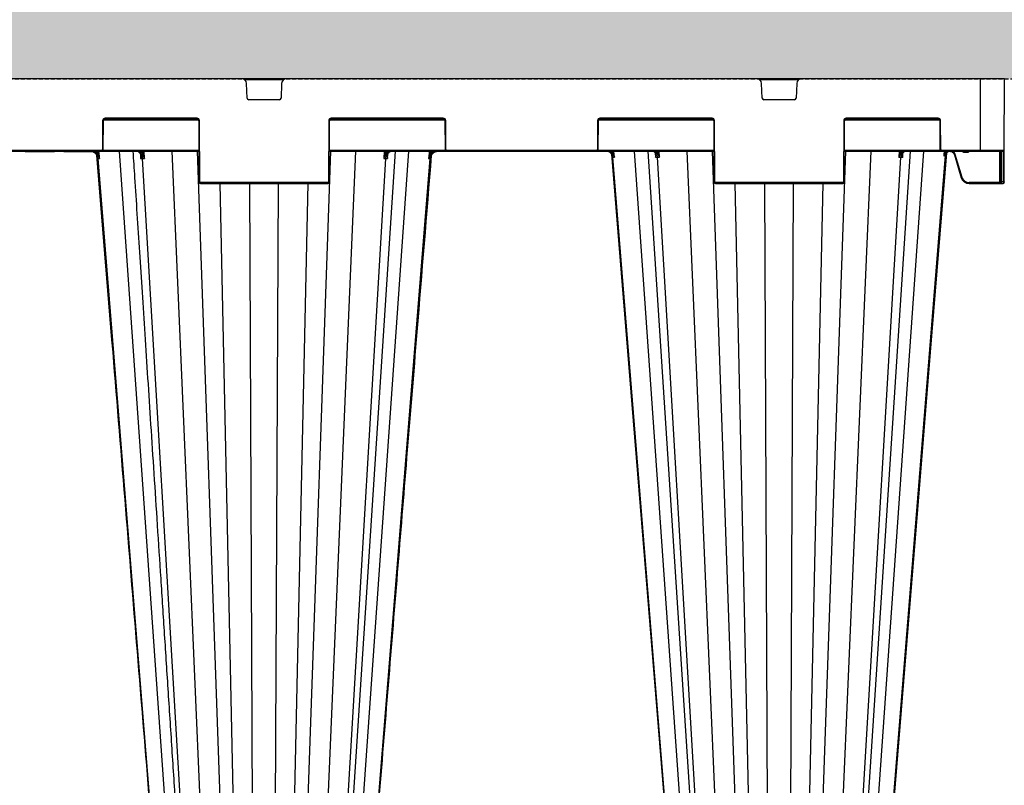
# Model space of a CAD drawing. Units: millimetres. Extents: x 1403 to 19704, y 9695 to 20332.
# Drawn here: x 7522 to 8134, y 11448 to 11923 of the extents above; entities that cross this region are included whole.
import ezdxf

# ---------------------------------------------------------------- set-up
doc = ezdxf.new("R2010")
doc.units = ezdxf.units.MM
doc.linetypes.add('HIDDEN', pattern=[0.375, 0.25, -0.125])
for name, color, linetype in [('ACO STORM-BRIXX', 7, 'Continuous'), ('Hatching', 7, 'Continuous'), ('MEBRANE LAYER', 5, 'HIDDEN')]:
    doc.layers.add(name, color=color, linetype=linetype)

# ---------------------------------------------------------------- blocks, each defined once
blk = doc.blocks.new('StormBrixx 2.0 Side')
at = {"layer": 'ACO STORM-BRIXX', "color": 0, "linetype": 'ByBlock', "lineweight": -2}
for p, q in [((1200, 914), (0, 914)), ((727.77, 913.5), (752.23, 913.5)), ((1047.77, 913.5), (1072.23, 913.5)), ((1185, 914), (1185, 869)), ((1199.81, 869.5), (1200, 914)), ((729.46, 901.96), (729.11, 911.12)), ((750.89, 911.12), (750.54, 901.96)), ((1049.46, 901.96), (1049.11, 911.12)), ((1070.89, 911.12), (1070.54, 901.96)), ((749.54, 901), (730.46, 901)), ((1069.54, 901), (1050.46, 901)), ((639.67, 888), (639.59, 870)), ((640.09, 870), (640.17, 888)), ((640.31, 888.5), (699.19, 888.5)), ((698.33, 889.5), (641.17, 889.5)), ((641.17, 889.5), (641.17, 889)), ((641.17, 889), (698.33, 889)), ((698.33, 889.5), (698.33, 889)), ((699.33, 888), (699.5, 850)), ((700, 850), (699.83, 888)), ((780.17, 888), (780, 850)), ((780.5, 850), (780.67, 888)), ((780.81, 888.5), (852.19, 888.5)), ((851.33, 889.5), (781.67, 889.5)), ((781.67, 889.5), (781.67, 889)), ((781.67, 889), (851.33, 889)), ((851.33, 889.5), (851.33, 889)), ((852.33, 888), (852.41, 870)), ((852.91, 870), (852.83, 888)), ((947.17, 888), (947.09, 870)), ((947.59, 870), (947.67, 888)), ((947.81, 888.5), (1019.19, 888.5)), ((1018.33, 889.5), (948.67, 889.5)), ((948.67, 889.5), (948.67, 889)), ((948.67, 889), (1018.33, 889)), ((1018.33, 889.5), (1018.33, 889)), ((1019.33, 888), (1019.5, 850)), ((1020, 850), (1019.83, 888)), ((1100.17, 888), (1100, 850)), ((1100.5, 850), (1100.67, 888)), ((1100.81, 888.5), (1159.69, 888.5)), ((1158.83, 889.5), (1101.67, 889.5)), ((1101.67, 889.5), (1101.67, 889)), ((1101.67, 889), (1158.83, 889)), ((1158.83, 889.5), (1158.83, 889)), ((1159.83, 888), (1159.91, 870)), ((1160.41, 870), (1160.33, 888)), ((500.59, 869), (699.41, 869)), ((639.09, 869.5), (560.91, 869.5)), ((609.67, 868.7), (609.84, 869)), ((636.67, 869), (636.83, 867.22)), ((639.09, 869.5), (639.09, 869)), ((699.41, 869.5), (639.96, 869.5)), ((678.85, 458.43), (650.14, 869)), ((664.44, 869), (664.51, 867.76)), ((665.72, 864.42), (665.46, 869)), ((700.57, 458.43), (682.92, 869)), ((712.95, 458.43), (698.51, 869)), ((767.05, 458.43), (781.49, 869)), ((779.43, 458.43), (797.08, 869)), ((852.54, 869.5), (780.59, 869.5)), ((780.59, 869), (1019.41, 869)), ((794.83, 458.4), (821.57, 869)), ((801.15, 458.43), (829.86, 869)), ((814.54, 869), (814.28, 864.42)), ((815.49, 867.76), (815.56, 869)), ((843.17, 867.22), (843.33, 869)), ((946.59, 869.5), (853.41, 869.5)), ((853.41, 869.5), (853.41, 869)), ((946.59, 869.5), (946.59, 869)), ((1019.41, 869.5), (947.46, 869.5)), ((956.67, 869), (956.77, 867.85)), ((998.85, 458.43), (970.14, 869)), ((978.43, 869), (1005.17, 458.4)), ((984.44, 869), (984.48, 868.31)), ((985.66, 865.33), (985.46, 869)), ((1020.57, 458.43), (1002.92, 869)), ((1032.95, 458.43), (1018.51, 869)), ((1087.05, 458.43), (1101.49, 869)), ((1099.43, 458.43), (1117.08, 869)), ((1160.04, 869.5), (1100.59, 869.5)), ((1100.59, 869), (1199.31, 869)), ((1114.83, 458.4), (1141.57, 869)), ((1121.15, 458.43), (1149.86, 869)), ((1134.54, 869), (1134.34, 865.33)), ((1135.52, 868.31), (1135.56, 869)), ((1199.81, 869.5), (1160.91, 869.5)), ((1160.91, 869.5), (1160.91, 869)), ((1162.64, 869), (1162.53, 867.77)), ((1163.28, 868.4), (1163.33, 869)), ((1164.09, 869), (1163.28, 868.4)), ((1174.81, 869), (1174.81, 868.5)), ((1177.19, 869), (1177.19, 868.5)), ((1196.84, 869), (1196.92, 849.5)), ((1197.59, 869), (1197.67, 850)), ((1198.17, 850), (1198.09, 869)), ((1199.3, 869), (1199.22, 850)), ((1199.72, 850), (1199.81, 869.5)), ((609.67, 868.7), (591.72, 868.7)), ((633.36, 868.7), (615.54, 868.7)), ((669.62, 458.37), (636.79, 864.42)), ((663.08, 867.46), (663.08, 867.42)), ((663.09, 867.17), (663.26, 864.42)), ((688.48, 458.37), (664.45, 864.42)), ((791.52, 458.37), (815.55, 864.42)), ((810.38, 458.37), (843.21, 864.42)), ((816.74, 864.42), (816.91, 867.2)), ((816.92, 867.43), (816.92, 867.46)), ((817.02, 867.38), (817.08, 867.47)), ((956.28, 866.06), (956.34, 865.33)), ((989.62, 458.37), (956.72, 865.33)), ((983.04, 868), (983.04, 867.95)), ((983.06, 867.78), (983.21, 865.33)), ((1008.48, 458.37), (984.39, 865.33)), ((1111.52, 458.37), (1135.61, 865.33)), ((1130.38, 458.37), (1163.37, 866.44)), ((1136.79, 865.33), (1136.95, 867.79)), ((1136.96, 867.95), (1136.96, 868)), ((1163.28, 868.4), (1162.93, 867.74)), ((1163.77, 866.64), (1163.91, 868.26)), ((1168.92, 866.75), (1173.18, 852.56)), ((1173.66, 852.7), (1169.4, 866.89)), ((1174.81, 868.5), (1177.19, 868.5)), ((779.5, 849.5), (700.5, 849.5)), ((700.5, 849.5), (700.5, 849)), ((700.5, 849), (779.5, 849)), ((721.14, 458.37), (712.68, 849)), ((732.85, 458.43), (731.09, 849)), ((747.15, 458.43), (748.91, 849)), ((758.86, 458.37), (767.32, 849)), ((779.5, 849.5), (779.5, 849)), ((1099.5, 849.5), (1020.5, 849.5)), ((1020.5, 849.5), (1020.5, 849)), ((1020.5, 849), (1099.5, 849)), ((1041.14, 458.37), (1032.68, 849)), ((1052.85, 458.43), (1051.09, 849)), ((1067.15, 458.43), (1068.91, 849)), ((1078.86, 458.37), (1087.32, 849)), ((1099.5, 849.5), (1099.5, 849)), ((1196.92, 849.5), (1177.97, 849.5)), ((1177.97, 849), (1177.97, 849.5)), ((1177.97, 849), (1199.22, 849)), ((1196.92, 849), (1196.92, 849.5)), ((1197.67, 850), (1197.67, 849.5)), ((1199.22, 850), (1198.17, 850)), ((1198.17, 849), (1198.17, 850)), ((1199.22, 850), (1199.22, 849)), ((1199.72, 850), (1199.72, 849.5))]:
    blk.add_line(p, q, dxfattribs=at)
at = {"layer": 'ACO STORM-BRIXX', "color": 0, "linetype": 'ByBlock', "lineweight": -2, "flags": 128}
for points in [[(637.77, 864.41), (637.64, 865.91), (637.36, 869)], [(842.64, 869), (842.51, 867.51), (842.23, 864.41)], [(957.69, 865.33), (957.56, 866.83), (957.36, 869)], [(955.86, 867.27), (968.54, 711.85), (989.21, 458.38)], [(1130.79, 458.38), (1146.14, 646.66), (1154.1, 744.23), (1164.21, 868.08)]]:
    blk.add_lwpolyline(points, dxfattribs=at)
at = {"layer": 'ACO STORM-BRIXX', "color": 0, "linetype": 'ByBlock', "lineweight": -2}
for centre, radius, start, end in [((726.11, 911), 3, 2.2026, 90), ((753.89, 911), 3, 90, 177.7974), ((1046.11, 911), 3, 2.2026, 90), ((1073.89, 911), 3, 90, 177.7974), ((730.46, 902), 1, 182.2026, 270), ((749.54, 902), 1, 270, 357.7974), ((1050.46, 902), 1, 182.2026, 270), ((1069.54, 902), 1, 270, 357.7974), ((641.17, 888), 1.5, 90, 179.75), ((639.92, 916.66), 28.65, 269.50012, 270.49988), ((641.17, 888), 1, 90, 179.75), ((698.33, 888), 1.5, 0.25, 90), ((698.33, 888), 1, 0.25, 90), ((699.58, 916.66), 28.66, 269.50013, 270.49987), ((781.67, 888), 1.5, 90, 179.75), ((780.42, 916.66), 28.65, 269.50012, 270.49988), ((781.67, 888), 1, 90, 179.75), ((851.33, 888), 1.5, 0.25, 90), ((851.33, 888), 1, 0.25, 90), ((852.58, 916.66), 28.66, 269.5002, 270.4998), ((948.67, 888), 1.5, 90, 179.75), ((947.42, 916.66), 28.65, 269.50011, 270.49989), ((948.67, 888), 1, 90, 179.75), ((1018.33, 888), 1.5, 0.25, 90), ((1018.33, 888), 1, 0.25, 90), ((1019.58, 916.66), 28.66, 269.50013, 270.49987), ((1101.67, 888), 1.5, 90, 179.75), ((1100.42, 916.66), 28.66, 269.50021, 270.49979), ((1101.67, 888), 1, 90, 179.75), ((1158.83, 888), 1.5, 0.25, 90), ((1158.83, 888), 1, 0.25, 90), ((1160.08, 916.65), 28.65, 269.50004, 270.49996), ((639.09, 870), 0.5, 270, 359.75), ((639.09, 870), 1, 270, 359.75), ((639.84, 898.58), 28.58, 269.49885, 270.50115), ((852.66, 898.58), 28.58, 269.49884, 270.50116), ((853.41, 870), 1, 180.25, 270), ((853.41, 870), 0.5, 180.25, 270), ((946.59, 870), 0.5, 270, 359.75), ((946.59, 870), 1, 270, 359.75), ((947.34, 898.58), 28.58, 269.49884, 270.50116), ((1160.16, 898.58), 28.59, 269.49894, 270.50106), ((1160.91, 870), 1, 180.25, 270), ((1160.91, 870), 0.5, 180.25, 270), ((1166.12, 866.22), 2.76, 97.81576, 175.48978), ((1199.31, 869.5), 0.5, 270, 359.75), ((599.64, 915.54), 60.97, 307.13426, 307.58474), ((663.09, 867.59), 0.17, 217.52158, 276.39105), ((663.82, 868.29), 0.876, 275.8528, 322.63599), ((816.18, 868.29), 0.876, 217.36408, 264.14713), ((816.91, 867.59), 0.168, 263.34976, 324.95647), ((880.5, 915.72), 61.2, 232.41663, 232.86544), ((915.67, 915.08), 62.61, 310.5905, 311.03069), ((983.07, 868.12), 0.18, 220.18399, 274.81631), ((983.8, 868.75), 0.811, 276.57051, 327.14351), ((1136.2, 868.75), 0.811, 212.85222, 263.43375), ((1136.93, 868.12), 0.177, 264.79265, 322.3629), ((1204.37, 910.02), 58.49, 225.37012, 225.84997), ((1164.89, 881.5), 30.1, 285.98357, 286.9343), ((1177.97, 854), 5, 196.69924, 270), ((1177.97, 854), 4.5, 196.69924, 270), ((699.75, 878.54), 28.54, 269.49817, 270.50183), ((700.5, 850), 1, 180.25, 270), ((700.5, 850), 0.5, 180.25, 270), ((779.5, 850), 0.5, 270, 359.75), ((779.5, 850), 1, 270, 359.75), ((780.25, 878.54), 28.54, 269.49816, 270.50184), ((1019.75, 878.54), 28.55, 269.49824, 270.50176), ((1020.5, 850), 1, 180.25, 270), ((1020.5, 850), 0.5, 180.25, 270), ((1099.5, 850), 0.5, 270, 359.75), ((1099.5, 850), 1, 270, 359.75), ((1100.25, 878.53), 28.54, 269.49808, 270.50192), ((1197.92, 878.53), 28.54, 269.49808, 270.50192), ((1198.17, 849.5), 0.5, 180.25, 270), ((1199.47, 878.53), 28.54, 269.49808, 270.50192), ((1199.22, 849.5), 0.5, 270, 359.75)]:
    blk.add_arc(centre, radius, start, end, dxfattribs=at)
blk.add_ellipse((1196.92, 849.5), major_axis=(-0.75, 0.002), ratio=0.002909, start_param=1.570837, end_param=3.141614, dxfattribs=at)
for points in [[(591.72, 868.7), (591.64, 868.8), (591.56, 868.9), (591.48, 869)], [(615.54, 868.7), (615.49, 868.8), (615.43, 868.9), (615.37, 869)], [(618.22, 868.7), (618.28, 868.8), (618.34, 868.9), (618.4, 869)], [(618.44, 868.7), (618.49, 868.8), (618.54, 868.9), (618.59, 869)], [(631.98, 868.7), (631.93, 868.8), (631.88, 868.9), (631.83, 869)], [(632.19, 868.7), (632.13, 868.8), (632.08, 868.9), (632.02, 869)], [(636.42, 864.42), (636.52, 864.42), (636.65, 864.42), (636.79, 864.42)], [(636.79, 864.42), (637.04, 864.42), (637.37, 864.42), (637.77, 864.41)], [(663.26, 864.42), (663.64, 864.42), (664.03, 864.42), (664.45, 864.42)], [(664.45, 864.42), (664.85, 864.42), (665.28, 864.42), (665.72, 864.42)], [(814.28, 864.42), (814.72, 864.42), (815.15, 864.42), (815.55, 864.42)], [(815.55, 864.42), (815.97, 864.42), (816.36, 864.42), (816.74, 864.42)], [(842.23, 864.41), (842.63, 864.42), (842.96, 864.42), (843.21, 864.42)], [(843.21, 864.42), (843.35, 864.42), (843.48, 864.42), (843.58, 864.42)], [(956.34, 865.33), (956.44, 865.33), (956.57, 865.33), (956.72, 865.33)], [(956.72, 865.33), (956.97, 865.33), (957.29, 865.33), (957.69, 865.33)], [(984.39, 865.33), (984.8, 865.33), (985.22, 865.33), (985.66, 865.33)], [(1162.93, 867.74), (1162.75, 867.75), (1162.6, 867.76), (1162.53, 867.77)], [(1163.37, 866.44), (1163.16, 866.33), (1162.89, 866.19), (1162.56, 866.02)], [(1163.15, 867.5), (1163.29, 867.69), (1163.45, 867.88), (1163.63, 868.05)], [(1163.57, 866.54), (1163.51, 866.51), (1163.44, 866.48), (1163.37, 866.44)], [(1163.77, 866.64), (1163.71, 866.61), (1163.65, 866.58), (1163.57, 866.54)]]:
    blk.add_open_spline(points, degree=3, dxfattribs=at)
for points, knots in [([(635.04, 867.73), (634.57, 868.14), (634.04, 868.45), (632.86, 868.89), (632.24, 869), (631.61, 869)], [0, 0, 0, 0, 0.5, 0.5, 1, 1, 1, 1]), ([(636.79, 864.42), (636.77, 864.73), (636.71, 865.03), (636.56, 865.63), (636.45, 865.92), (636.18, 866.48), (636.03, 866.74), (635.67, 867.24), (635.47, 867.47), (635.03, 867.89), (634.79, 868.08), (634.29, 868.4), (634.01, 868.55), (633.46, 868.77), (633.17, 868.86), (632.58, 868.97), (632.28, 869), (631.98, 869)], [0, 0, 0, 0, 0.125, 0.125, 0.25, 0.25, 0.375, 0.375, 0.5, 0.5, 0.625, 0.625, 0.75, 0.75, 0.875, 0.875, 1, 1, 1, 1]), ([(632.15, 869), (632.56, 869), (632.97, 868.95), (633.77, 868.77), (634.16, 868.64), (634.9, 868.28), (635.25, 868.07), (635.9, 867.55), (636.19, 867.26), (636.45, 866.93)], [0, 0, 0, 0, 0.25, 0.25, 0.5, 0.5, 0.75, 0.75, 1, 1, 1, 1]), ([(636.83, 867.22), (636.53, 867.57), (635.87, 868.34), (634.93, 868.76), (634.42, 869)], [0, 0, 0, 0, 0.44568, 1, 1, 1, 1]), ([(658.44, 869), (658.79, 863.59), (659.63, 850.67), (661, 829.78), (662.54, 806.03), (664.17, 781.12), (665.87, 755.04), (667.65, 727.67), (669.53, 698.8), (671.51, 668.41), (673.59, 636.47), (675.76, 603.18), (678.01, 568.55), (680.35, 532.57), (682.74, 495.7), (684.36, 470.83), (685.17, 458.4)], [0, 0, 0, 0, 0.039511, 0.094437, 0.152635, 0.212978, 0.276478, 0.343134, 0.412946, 0.487436, 0.565214, 0.646278, 0.730629, 0.818267, 0.909191, 1, 1, 1, 1]), ([(663.1, 867.42), (662.94, 867.67), (662.75, 867.9), (662.36, 868.29), (662.15, 868.45), (661.71, 868.72), (661.47, 868.83), (661, 868.96), (660.77, 869), (660.52, 869)], [0, 0, 0, 0, 0.25, 0.25, 0.5, 0.5, 0.75, 0.75, 1, 1, 1, 1]), ([(664.45, 864.42), (664.43, 864.73), (664.39, 865.03), (664.27, 865.63), (664.2, 865.92), (664, 866.48), (663.89, 866.74), (663.63, 867.24), (663.48, 867.47), (663.16, 867.89), (662.98, 868.08), (662.61, 868.4), (662.41, 868.55), (662.01, 868.77), (661.8, 868.86), (661.36, 868.97), (661.14, 869), (660.92, 869)], [0, 0, 0, 0, 0.125, 0.125, 0.25, 0.25, 0.375, 0.375, 0.5, 0.5, 0.625, 0.625, 0.75, 0.75, 0.875, 0.875, 1, 1, 1, 1]), ([(661.33, 869), (661.57, 869), (661.81, 868.96), (662.28, 868.83), (662.51, 868.72), (662.95, 868.45), (663.16, 868.29), (663.55, 867.9), (663.74, 867.67), (663.9, 867.42)], [0, 0, 0, 0, 0.25, 0.25, 0.5, 0.5, 0.75, 0.75, 1, 1, 1, 1]), ([(664.51, 867.76), (664.38, 867.95), (664.01, 868.48), (663.52, 868.79), (663.2, 869)], [0, 0, 0, 0, 0.349984, 1, 1, 1, 1]), ([(816.8, 869), (816.48, 868.79), (815.99, 868.48), (815.62, 867.95), (815.49, 867.76)], [0, 0, 0, 0, 0.650015, 1, 1, 1, 1]), ([(815.55, 864.42), (815.57, 864.73), (815.61, 865.03), (815.73, 865.63), (815.8, 865.92), (816, 866.48), (816.11, 866.74), (816.37, 867.24), (816.52, 867.47), (816.84, 867.89), (817.02, 868.08), (817.39, 868.4), (817.59, 868.55), (817.99, 868.77), (818.2, 868.86), (818.64, 868.97), (818.86, 869), (819.08, 869)], [0, 0, 0, 0, 0.125, 0.125, 0.25, 0.25, 0.375, 0.375, 0.5, 0.5, 0.625, 0.625, 0.75, 0.75, 0.875, 0.875, 1, 1, 1, 1]), ([(816.1, 867.42), (816.26, 867.67), (816.45, 867.9), (816.84, 868.29), (817.05, 868.45), (817.49, 868.72), (817.72, 868.83), (818.19, 868.96), (818.43, 869), (818.67, 869)], [0, 0, 0, 0, 0.25, 0.25, 0.5, 0.5, 0.75, 0.75, 1, 1, 1, 1]), ([(819.48, 869), (819.23, 869), (819, 868.96), (818.53, 868.83), (818.29, 868.72), (817.85, 868.45), (817.64, 868.29), (817.25, 867.9), (817.06, 867.67), (816.9, 867.42)], [0, 0, 0, 0, 0.25, 0.25, 0.5, 0.5, 0.75, 0.75, 1, 1, 1, 1]), ([(845.66, 869), (845.29, 868.87), (844.31, 868.51), (843.61, 867.72), (843.17, 867.22)], [0, 0, 0, 0, 0.372404, 1, 1, 1, 1]), ([(843.21, 864.42), (843.23, 864.73), (843.29, 865.03), (843.44, 865.63), (843.55, 865.92), (843.82, 866.48), (843.97, 866.74), (844.33, 867.24), (844.53, 867.47), (844.97, 867.89), (845.21, 868.08), (845.71, 868.4), (845.99, 868.55), (846.54, 868.77), (846.83, 868.86), (847.42, 868.97), (847.72, 869), (848.02, 869)], [0, 0, 0, 0, 0.125, 0.125, 0.25, 0.25, 0.375, 0.375, 0.5, 0.5, 0.625, 0.625, 0.75, 0.75, 0.875, 0.875, 1, 1, 1, 1]), ([(843.55, 866.93), (843.81, 867.26), (844.1, 867.55), (844.74, 868.06), (845.09, 868.28), (845.83, 868.63), (846.22, 868.77), (847.02, 868.95), (847.44, 869), (847.85, 869)], [0, 0, 0, 0, 0.25, 0.25, 0.5, 0.5, 0.75, 0.75, 1, 1, 1, 1]), ([(848.39, 869), (847.76, 869), (847.15, 868.89), (845.98, 868.46), (845.43, 868.14), (844.96, 867.73)], [0, 0, 0, 0, 0.5, 0.5, 1, 1, 1, 1]), ([(955.03, 868.2), (954.68, 868.41), (953.99, 868.82), (953.11, 868.99), (952.64, 869), (952.55, 869)], [0, 0, 0, 0, 0.461927, 0.905448, 1, 1, 1, 1]), ([(956.72, 865.33), (956.7, 865.58), (956.66, 865.83), (956.53, 866.3), (956.44, 866.54), (956.23, 866.98), (956.11, 867.19), (955.82, 867.59), (955.66, 867.78), (955.31, 868.11), (955.12, 868.26), (954.71, 868.52), (954.5, 868.64), (954.05, 868.82), (953.82, 868.88), (953.35, 868.98), (953.11, 869), (952.87, 869)], [0, 0, 0, 0, 0.125, 0.125, 0.25, 0.25, 0.375, 0.375, 0.5, 0.5, 0.625, 0.625, 0.75, 0.75, 0.875, 0.875, 1, 1, 1, 1]), ([(953.11, 869), (953.42, 869), (953.73, 868.97), (954.33, 868.84), (954.63, 868.74), (955.2, 868.49), (955.47, 868.34), (955.97, 867.98), (956.2, 867.77), (956.41, 867.53)], [0, 0, 0, 0, 0.25, 0.25, 0.5, 0.5, 0.75, 0.75, 1, 1, 1, 1]), ([(956.77, 867.85), (956.58, 868.05), (956.12, 868.55), (955.5, 868.83), (955.13, 869)], [0, 0, 0, 0, 0.407949, 1, 1, 1, 1]), ([(983.09, 867.94), (983.04, 868), (982.75, 868.36), (982.13, 868.87), (981.49, 868.96), (981.17, 869)], [0, 0, 0, 0, 0.093322, 0.546662, 1, 1, 1, 1]), ([(984.39, 865.33), (984.38, 865.58), (984.35, 865.83), (984.25, 866.3), (984.19, 866.54), (984.04, 866.98), (983.95, 867.19), (983.74, 867.59), (983.62, 867.78), (983.36, 868.11), (983.22, 868.26), (982.92, 868.52), (982.76, 868.64), (982.44, 868.82), (982.27, 868.88), (981.93, 868.98), (981.75, 869), (981.57, 869)], [0, 0, 0, 0, 0.125, 0.125, 0.25, 0.25, 0.375, 0.375, 0.5, 0.5, 0.625, 0.625, 0.75, 0.75, 0.875, 0.875, 1, 1, 1, 1]), ([(981.98, 869), (982.15, 869), (982.33, 868.98), (982.67, 868.89), (982.84, 868.82), (983.17, 868.64), (983.33, 868.53), (983.62, 868.26), (983.76, 868.11), (983.89, 867.94)], [0, 0, 0, 0, 0.25, 0.25, 0.5, 0.5, 0.75, 0.75, 1, 1, 1, 1]), ([(984.48, 868.31), (984.43, 868.38), (984.2, 868.67), (983.91, 868.86), (983.69, 869)], [0, 0, 0, 0, 0.235899, 1, 1, 1, 1]), ([(1136.31, 869), (1136.09, 868.86), (1135.8, 868.67), (1135.57, 868.38), (1135.52, 868.31)], [0, 0, 0, 0, 0.764101, 1, 1, 1, 1]), ([(1138.43, 869), (1138.4, 869), (1138.27, 869), (1137.83, 868.95), (1137.11, 868.63), (1136.34, 867.8), (1135.78, 866.67), (1135.67, 865.78), (1135.61, 865.33)], [0, 0, 0, 0, 0.016238, 0.09305, 0.319802, 0.546541, 0.773269, 1, 1, 1, 1]), ([(1136.11, 867.94), (1136.16, 868), (1136.44, 868.36), (1137.07, 868.87), (1137.71, 868.96), (1138.02, 869)], [0, 0, 0, 0, 0.093317, 0.546666, 1, 1, 1, 1]), ([(1138.83, 869), (1138.51, 868.96), (1137.87, 868.87), (1137.25, 868.36), (1136.96, 868), (1136.91, 867.94)], [0, 0, 0, 0, 0.453336, 0.906673, 1, 1, 1, 1]), ([(1163.63, 868.05), (1163.82, 868.25), (1164.04, 868.42), (1164.39, 868.62), (1164.51, 868.69), (1164.77, 868.79), (1164.89, 868.84), (1165.29, 868.95), (1165.56, 868.99), (1165.97, 869), (1166.11, 869), (1166.38, 868.97), (1166.51, 868.94), (1166.91, 868.85), (1167.17, 868.75), (1167.53, 868.55), (1167.65, 868.48), (1167.87, 868.32), (1167.97, 868.23), (1168.27, 867.95), (1168.45, 867.73), (1168.66, 867.39), (1168.72, 867.26), (1168.84, 867.02), (1168.88, 866.88), (1168.92, 866.75)], [0, 0, 0, 0, 0.125, 0.125, 0.1875, 0.1875, 0.25, 0.25, 0.375, 0.375, 0.4375, 0.4375, 0.5, 0.5, 0.625, 0.625, 0.6875, 0.6875, 0.75, 0.75, 0.875, 0.875, 0.9375, 0.9375, 1, 1, 1, 1]), ([(1169.4, 866.89), (1169.38, 866.97), (1169.23, 867.44), (1168.75, 868.2), (1168.14, 868.84), (1167.75, 868.99), (1167.73, 869)], [0, 0, 0, 0, 0.088588, 0.53458, 0.981299, 1, 1, 1, 1]), ([(1173.89, 869), (1173.97, 868.91), (1174.12, 868.72), (1174.45, 868.54), (1174.69, 868.52), (1174.81, 868.5)], [0, 0, 0, 0, 0.327062, 0.663173, 1, 1, 1, 1]), ([(1177.19, 868.5), (1177.31, 868.52), (1177.55, 868.54), (1177.88, 868.72), (1178.03, 868.91), (1178.11, 869)], [0, 0, 0, 0, 0.336827, 0.672938, 1, 1, 1, 1]), ([(635.04, 867.73), (635.17, 867.62), (635.29, 867.51), (635.51, 867.26), (635.61, 867.13), (635.88, 866.73), (636.02, 866.45), (636.24, 865.88), (636.31, 865.59), (636.4, 865.01), (636.43, 864.71), (636.42, 864.42)], [0, 0, 0, 0, 0.125, 0.125, 0.25, 0.25, 0.5, 0.5, 0.75, 0.75, 1, 1, 1, 1]), ([(635.92, 866.55), (639.24, 825.78), (645.22, 752.48), (656.32, 616.42), (664.09, 521.14), (669.21, 458.38)], [0, 0, 0, 0, 0.299671, 0.538708, 1, 1, 1, 1]), ([(636.45, 866.93), (636.6, 866.73), (636.74, 866.53), (637.01, 866.12), (637.13, 865.91), (637.35, 865.49), (637.45, 865.28), (637.58, 864.95), (637.62, 864.85), (637.7, 864.63), (637.74, 864.52), (637.77, 864.41)], [0, 0, 0, 0, 0.25, 0.25, 0.5, 0.5, 0.75, 0.75, 0.875, 0.875, 1, 1, 1, 1]), ([(636.83, 867.22), (637.05, 866.77), (637.23, 866.31), (637.55, 865.37), (637.67, 864.89), (637.77, 864.41)], [0, 0, 0, 0, 0.5, 0.5, 1, 1, 1, 1]), ([(662.95, 867.48), (662.96, 867.47), (663.1, 867.28), (663.25, 866.88), (663.29, 866.45), (663.31, 866.25)], [0, 0, 0, 0, 0.024377, 0.542045, 1, 1, 1, 1]), ([(663.1, 867.42), (663.25, 867.2), (663.35, 866.97), (663.47, 866.48), (663.49, 866.23), (663.5, 865.72), (663.48, 865.47), (663.4, 864.94), (663.34, 864.68), (663.26, 864.42)], [0, 0, 0, 0, 0.25, 0.25, 0.5, 0.5, 0.75, 0.75, 1, 1, 1, 1]), ([(663.29, 866.18), (663.32, 865.9), (663.37, 865.32), (663.3, 864.72), (663.26, 864.42), (663.26, 864.42)], [0, 0, 0, 0, 0.490441, 0.992021, 1, 1, 1, 1]), ([(663.9, 867.42), (664.05, 867.2), (664.21, 866.97), (664.54, 866.48), (664.71, 866.23), (665.02, 865.72), (665.18, 865.47), (665.46, 864.94), (665.6, 864.68), (665.72, 864.42)], [0, 0, 0, 0, 0.25, 0.25, 0.5, 0.5, 0.75, 0.75, 1, 1, 1, 1]), ([(664.51, 867.76), (664.62, 867.5), (664.73, 867.23), (664.95, 866.68), (665.06, 866.4), (665.37, 865.56), (665.56, 864.99), (665.72, 864.42)], [0, 0, 0, 0, 0.25, 0.25, 0.5, 0.5, 1, 1, 1, 1]), ([(810.79, 458.38), (814.84, 508.06), (820.83, 581.48), (828.95, 681.01), (835.99, 767.38), (841.1, 830.02), (844.08, 866.55)], [0, 0, 0, 0, 0.365155, 0.53965, 0.731492, 1, 1, 1, 1]), ([(815.49, 867.76), (815.38, 867.5), (815.27, 867.23), (815.05, 866.68), (814.94, 866.4), (814.63, 865.56), (814.44, 864.99), (814.28, 864.42)], [0, 0, 0, 0, 0.25, 0.25, 0.5, 0.5, 1, 1, 1, 1]), ([(816.1, 867.42), (815.95, 867.2), (815.79, 866.97), (815.46, 866.48), (815.29, 866.23), (814.98, 865.72), (814.82, 865.47), (814.54, 864.94), (814.4, 864.68), (814.28, 864.42)], [0, 0, 0, 0, 0.25, 0.25, 0.5, 0.5, 0.75, 0.75, 1, 1, 1, 1]), ([(816.9, 867.42), (816.75, 867.2), (816.65, 866.97), (816.53, 866.48), (816.51, 866.23), (816.5, 865.72), (816.52, 865.47), (816.6, 864.94), (816.66, 864.68), (816.74, 864.42)], [0, 0, 0, 0, 0.25, 0.25, 0.5, 0.5, 0.75, 0.75, 1, 1, 1, 1]), ([(816.74, 864.42), (816.74, 864.42), (816.7, 864.72), (816.63, 865.32), (816.68, 865.9), (816.71, 866.18)], [0, 0, 0, 0, 0.007979, 0.509556, 1, 1, 1, 1]), ([(816.68, 866.2), (816.68, 866.23), (816.66, 866.56), (816.74, 866.96), (816.96, 867.29), (817.02, 867.38)], [0, 0, 0, 0, 0.059785, 0.7396847, 1, 1, 1, 1]), ([(843.17, 867.22), (842.95, 866.77), (842.77, 866.31), (842.45, 865.37), (842.33, 864.89), (842.23, 864.41)], [0, 0, 0, 0, 0.5, 0.5, 1, 1, 1, 1]), ([(843.55, 866.93), (843.4, 866.73), (843.26, 866.53), (842.99, 866.12), (842.87, 865.91), (842.65, 865.49), (842.55, 865.28), (842.42, 864.95), (842.38, 864.85), (842.3, 864.63), (842.26, 864.52), (842.23, 864.41)], [0, 0, 0, 0, 0.25, 0.25, 0.5, 0.5, 0.75, 0.75, 0.875, 0.875, 1, 1, 1, 1]), ([(844.96, 867.73), (844.83, 867.62), (844.71, 867.51), (844.49, 867.26), (844.39, 867.13), (844.12, 866.73), (843.98, 866.45), (843.76, 865.88), (843.69, 865.59), (843.6, 865.01), (843.57, 864.71), (843.58, 864.42)], [0, 0, 0, 0, 0.125, 0.125, 0.25, 0.25, 0.5, 0.5, 0.75, 0.75, 1, 1, 1, 1]), ([(956.34, 865.33), (956.34, 865.34), (956.35, 865.55), (956.32, 866.16), (956.07, 867.01), (955.56, 867.77), (955.18, 868.08), (955.03, 868.2)], [0, 0, 0, 0, 0.0035001, 0.2014554, 0.5924446, 0.8444967, 1, 1, 1, 1]), ([(956.41, 867.53), (956.56, 867.36), (956.7, 867.19), (956.96, 866.83), (957.07, 866.64), (957.29, 866.27), (957.38, 866.09), (957.55, 865.71), (957.63, 865.52), (957.69, 865.33)], [0, 0, 0, 0, 0.25, 0.25, 0.5, 0.5, 0.75, 0.75, 1, 1, 1, 1]), ([(956.77, 867.85), (956.88, 867.65), (956.98, 867.44), (957.17, 867.03), (957.25, 866.82), (957.48, 866.19), (957.6, 865.76), (957.69, 865.33)], [0, 0, 0, 0, 0.25, 0.25, 0.5, 0.5, 1, 1, 1, 1]), ([(982.94, 868), (982.94, 868), (983.07, 867.86), (983.21, 867.53), (983.25, 867.16), (983.27, 866.97)], [0, 0, 0, 0, 0.024183, 0.488337, 1, 1, 1, 1]), ([(983.21, 865.33), (983.21, 865.34), (983.31, 865.65), (983.47, 866.34), (983.49, 867.23), (983.2, 867.75), (983.09, 867.94)], [0, 0, 0, 0, 0.003912, 0.344536, 0.746326, 1, 1, 1, 1]), ([(983.25, 866.92), (983.27, 866.75), (983.33, 866.24), (983.26, 865.7), (983.21, 865.34), (983.21, 865.33)], [0, 0, 0, 0, 0.3335668, 0.9920686, 1, 1, 1, 1]), ([(983.21, 865.33), (983.39, 865.33), (983.76, 865.33), (984.23, 865.33), (984.39, 865.33), (984.39, 865.33)], [0, 0, 0, 0, 0.5011832, 0.9999691, 1, 1, 1, 1]), ([(983.89, 867.94), (984.03, 867.76), (984.19, 867.56), (984.52, 867.14), (984.68, 866.92), (985.14, 866.26), (985.43, 865.8), (985.66, 865.33)], [0, 0, 0, 0, 0.25, 0.25, 0.5, 0.5, 1, 1, 1, 1]), ([(985.66, 865.33), (985.66, 865.34), (985.56, 865.7), (985.3, 866.47), (984.88, 867.47), (984.59, 868.08), (984.48, 868.31)], [0, 0, 0, 0, 0.004146, 0.348426, 0.752578, 1, 1, 1, 1]), ([(1135.52, 868.31), (1135.41, 868.08), (1135.12, 867.47), (1134.7, 866.47), (1134.44, 865.7), (1134.34, 865.34), (1134.34, 865.33)], [0, 0, 0, 0, 0.247425, 0.651573, 0.995851, 1, 1, 1, 1]), ([(1134.34, 865.33), (1134.34, 865.34), (1134.5, 865.65), (1134.9, 866.34), (1135.55, 867.23), (1135.95, 867.75), (1136.11, 867.94)], [0, 0, 0, 0, 0.0039147, 0.3445348, 0.7463244, 1, 1, 1, 1]), ([(1134.34, 865.33), (1134.56, 865.33), (1135.02, 865.33), (1135.35, 865.33), (1135.61, 865.33), (1135.61, 865.33)], [0, 0, 0, 0, 0.501179, 0.999962, 1, 1, 1, 1]), ([(1135.61, 865.33), (1135.61, 865.33), (1135.84, 865.33), (1136.21, 865.33), (1136.6, 865.33), (1136.79, 865.33)], [0, 0, 0, 0, 0.000043, 0.498811, 1, 1, 1, 1]), ([(1136.91, 867.94), (1136.8, 867.75), (1136.51, 867.23), (1136.53, 866.34), (1136.69, 865.65), (1136.79, 865.34), (1136.79, 865.33)], [0, 0, 0, 0, 0.253674, 0.655463, 0.996085, 1, 1, 1, 1]), ([(1136.79, 865.33), (1136.79, 865.34), (1136.74, 865.7), (1136.67, 866.24), (1136.73, 866.75), (1136.75, 866.92)], [0, 0, 0, 0, 0.007934, 0.666431, 1, 1, 1, 1]), ([(1136.72, 866.94), (1136.72, 866.96), (1136.7, 867.25), (1136.79, 867.62), (1137.02, 867.9), (1137.09, 868)], [0, 0, 0, 0, 0.0593464, 0.6982124, 1, 1, 1, 1]), ([(1162.56, 866.02), (1162.54, 866.3), (1162.51, 866.58), (1162.5, 867.02), (1162.5, 867.17), (1162.51, 867.47), (1162.51, 867.62), (1162.53, 867.77)], [0, 0, 0, 0, 0.5, 0.5, 0.75, 0.75, 1, 1, 1, 1]), ([(1162.93, 867.74), (1162.8, 867.32), (1162.63, 866.79), (1162.57, 866.21), (1162.56, 866.06), (1162.56, 866.03), (1162.56, 866.02)], [0, 0, 0, 0, 0.747237, 0.942991, 0.992801, 1, 1, 1, 1]), ([(1162.56, 866.02), (1162.56, 866.03), (1162.57, 866.08), (1162.61, 866.28), (1162.73, 866.8), (1162.98, 867.22), (1163.15, 867.5)], [0, 0, 0, 0, 0.007338, 0.095016, 0.383435, 1, 1, 1, 1]), ([(1162.93, 867.74), (1162.99, 867.69), (1163.04, 867.64), (1163.12, 867.56), (1163.14, 867.52), (1163.15, 867.5)], [0, 0, 0, 0, 0.5, 0.5, 1, 1, 1, 1]), ([(1164.95, 868.7), (1164.8, 868.62), (1164.64, 868.53), (1164.35, 868.29), (1164.02, 867.91), (1163.83, 867.41), (1163.77, 866.97), (1163.76, 866.78), (1163.77, 866.67), (1163.77, 866.65), (1163.77, 866.64), (1163.77, 866.64)], [0, 0, 0, 0, 0.1710283, 0.1840238, 0.4091237, 0.7333833, 0.8656805, 0.9792312, 0.9933419, 0.9987434, 1, 1, 1, 1]), ([(1164.21, 868.12), (1164.27, 868.2), (1164.48, 868.46), (1164.79, 868.6), (1165, 868.7)], [0, 0, 0, 0, 0.303228, 1, 1, 1, 1]), ([(1169.4, 866.89), (1169.28, 866.86), (1169.15, 866.82), (1168.98, 866.77), (1168.92, 866.75), (1168.92, 866.75)], [0, 0, 0, 0, 0.5, 0.5, 1, 1, 1, 1])]:
    blk.add_open_spline(points, degree=3, knots=knots, dxfattribs=at)

msp = doc.modelspace()

# ---------------------------------------------------------------- hatches: boundary and pattern name
at = {"layer": 'Hatching'}
h = msp.add_hatch(dxfattribs=at)
h.set_pattern_fill('GRAVEL', color=8, scale=10)
h.set_pattern_definition([(228.01279, (1566.333, 6935.397), (-2032, -2286), [34.172, -3383.0484]), (184.96974, (1543.473, 6909.997), (3047.999999, 254.0000145), [58.6405, -5805.405]), (132.51045, (1485.053, 6904.917), (2540.000001, -2793.999999), [41.348, -4093.4723]), (267.27369, (1385.993, 6841.417), (254.0000005, 5080), [53.4005, -5286.6437]), (292.83365, (1383.453, 6788.077), (-1270, 3048), [52.3634, -5183.9808]), (357.27369, (1403.773, 6739.817), (-5080, 254.0000005), [53.4005, -5286.6437]), (37.69424, (1457.1125, 6737.277), (-3302, -2540), [70.6194, -6991.3115]), (72.25533, (1512.993, 6780.457), (1778.0000005, 5588), [66.672, -6600.5257]), (121.429566, (1533.313, 6843.957), (-2032, 3302), [53.5813, -5304.5546]), (175.23636, (1505.373, 6889.677), (2794, -254), [61.1713, -2997.3937]), (222.39744, (1444.4125, 6894.757), (-3048, -2794), [79.1078, -7831.6773]), (138.81407, (1637.453, 6838.877), (-1778, 1524), [27.0005, -2673.0566]), (171.46923, (1617.133, 6856.657), (3302, -507.999999), [51.3682, -5085.464]), (225, (1566.33, 6864.28), (-4e-14, -254), [35.921, -323.2893]), (203.1986, (1548.553, 6894.757), (1270, 508), [19.344, -1915.0622]), (291.8014, (1530.773, 6887.137), (-254, 762), [27.3566, -1340.4753]), (30.96376, (1540.933, 6861.737), (762, 508), [44.432, -1436.6298]), (161.56505, (1579.03, 6884.6), (508, -254), [32.1287, -771.09]), (16.38954, (1383.453, 6887.137), (2540, 762), [45.0088, -4455.8827]), (70.34618, (1426.633, 6899.837), (-1016, -2794), [37.76, -3738.2216]), (293.1986, (1579.033, 6935.397), (-508, 1270), [38.688, -1895.7184]), (343.61046, (1594.273, 6899.837), (-2540, 762), [45.0088, -4455.8827]), (339.44395, (1383.453, 6729.657), (-1270, 508), [43.4035, -2126.7734]), (294.77514, (1424.093, 6714.417), (-1270.000002, 2794), [36.3672, -3600.3593]), (66.8014, (1581.573, 6681.397), (508, 1270), [38.688, -1895.7184]), (17.35402, (1596.813, 6716.957), (-3302, -1016), [42.5783, -4215.2376]), (69.44395, (1457.113, 6681.397), (-508, -1270), [21.7018, -2148.4752]), (101.30993, (1566.333, 6681.397), (-254, 1016), [12.9515, -1282.1995]), (165.96376, (1563.79, 6694.1), (762, -254), [52.3634, -994.9055]), (186.00901, (1512.993, 6706.797), (2540, 254), [48.5267, -4804.1365]), (303.69007, (1540.93, 6838.88), (-254, 508), [36.6324, -879.1776]), (353.15723, (1561.253, 6808.397), (4318, -508), [63.9557, -6331.601]), (60.9454, (1624.753, 6800.777), (-1016, -1778), [26.1508, -2588.9392]), (90, (1637.45, 6823.64), (-254, 254), [15.24, -238.76]), (120.25644, (1507.913, 6714.417), (1016, -1778), [35.2867, -3493.394]), (48.01279, (1490.133, 6744.897), (2032, 2286), [68.3443, -3348.8762]), (0, (1535.85, 6795.7), (254, 254), [66.04, -187.96]), (325.30485, (1601.893, 6795.697), (2540.000001, -1777.999999), [40.161, -3975.9317]), (254.0546, (1634.913, 6772.837), (-254, -1016), [36.983, -1812.165]), (207.645975, (1624.753, 6737.277), (-4826, -2540), [60.2145, -5961.2464]), (175.42608, (1571.413, 6709.337), (-3302, 254), [63.703, -6306.5846])])
h.paths.add_polyline_path([(4384.29, 12036.22), (4764.29, 12036.22), (4764.29, 11901.22), (4714.29, 11901.22), (4714.29, 11886.22), (4519.29, 11886.22), (4519.29, 11836.22), (4384.29, 11836.22)])
h.paths.add_polyline_path([(16699.29, 10108.22), (16549.29, 10108.22), (16549.29, 10058.22), (4519.29, 10058.22), (4519.29, 10108.22), (4384.29, 10108.22), (4384.29, 9908.22), (16699.29, 9908.22)])
h.paths.add_polyline_path([(4384.29, 11696.22), (4519.29, 11696.22), (4519.29, 11646.22), (4534.29, 11646.22), (4534.29, 10413.22), (4519.29, 10413.22), (4519.29, 10363.22), (4384.29, 10363.22)])
h.paths.add_polyline_path([(14815.73, 11906.3), (14815.73, 12036.22), (4904.29, 12036.22), (4904.29, 11901.22), (4954.29, 11901.22), (4954.29, 11886.22), (14708.09, 11886.22), (14707.94, 11906.3)])
h.paths.add_polyline_path([(15252.85, 12036.22), (15252.85, 11906.3), (15360.65, 11906.3), (15360.5, 11886.22), (16534.29, 11886.22), (16534.29, 10413.22), (16549.29, 10413.22), (16549.29, 10363.22), (16699.29, 10363.22), (16699.29, 12036.22)])

# ---------------------------------------------------------------- linework, layer by layer
at = {"layer": 'MEBRANE LAYER', "ltscale": 10}
msp.add_lwpolyline([(4904.29, 11901.22), (4954.29, 11901.22), (4954.29, 11886.22), (14708.09, 11886.22), (14707.94, 11906.3), (14858.55, 11906.3)], dxfattribs=at)

# ---------------------------------------------------------------- block references
at = {"layer": 'ACO STORM-BRIXX'}
msp.add_blockref('StormBrixx 2.0 Side', (6934.29, 10972.22), dxfattribs=at)

doc.saveas('drawing.dxf')
